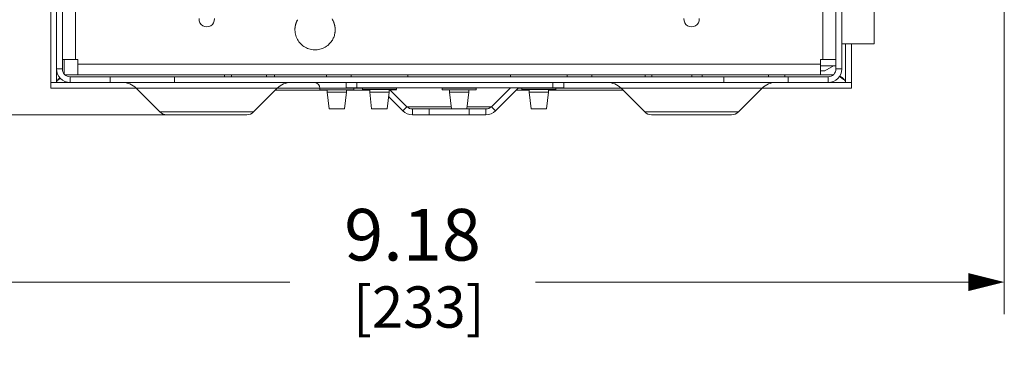
# Model space of a CAD drawing. Units: inches. Extents: x 0 to 246, y 0 to 50.
# Drawn here: x 122 to 131, y 8 to 11 of the extents above; entities that cross this region are included whole.
import ezdxf

# ---------------------------------------------------------------- set-up
doc = ezdxf.new("R2010")
doc.units = ezdxf.units.IN
doc.header["$MEASUREMENT"] = 0
doc.layers.add('CONTINUOUS1', color=7, linetype='Continuous', lineweight=20)
doc.layers.add('DIM', color=2, linetype='Continuous', lineweight=20)
doc.styles.add('RomanS', font='romans.shx')
doc.dimstyles.new('SchneiderElectric Dual Below', dxfattribs={"dimscale": 0, "dimtxt": 0.1, "dimasz": 0.07, "dimexe": 0.0625, "dimexo": 0.0625, "dimgap": 0.04, "dimtad": 0, "dimtih": 1, "dimtoh": 1, "dimrnd": 0.001, "dimzin": 4, "dimdsep": 46, "dimtxsty": 'RomanS', "dimblk": 'SEArrow', "dimcen": 0.09, "dimclrd": 256, "dimclre": 256, "dimclrt": 256, "dimadec": 0, "dimazin": 1, "dimtfac": 1, "dimtofl": 0, "dimtmove": 0, "dimatfit": 3, "dimldrblk": 'SEArrow', "dimfxl": 1, "dimtolj": 1, "dimtzin": 0, "dimlwd": -1, "dimlwe": -1, "dimarcsym": 0})

# ---------------------------------------------------------------- blocks, each defined once
blk = doc.blocks.new('SEArrow')
at = {"linetype": 'ByBlock', "lineweight": -2}
blk.add_lwpolyline([(0, 0, 0, 0.5, 0), (-1, 0, 0.5, 0.5, 0)], format="xyseb", dxfattribs=at)
blk = doc.blocks.new('*D34')
at = {"layer": 'Defpoints', "color": 0, "transparency": 16777216}
for p in [(119.7869, 16.1417), (131.2607, 14.8692), (131.2607, 8.7243)]:
    blk.add_point(p, dxfattribs=at)
at = {"layer": 'DIM', "transparency": 16777216}
for p, q in [((119.7869, 15.8292), (119.7869, 8.4118)), ((131.2607, 14.5567), (131.2607, 8.4118)), ((120.1369, 8.7243), (124.3333, 8.7243)), ((130.9107, 8.7243), (126.7143, 8.7243))]:
    blk.add_line(p, q, dxfattribs=at)
at = {"layer": 'DIM', "transparency": 16777216, "xscale": 0.35, "yscale": 0.35, "zscale": 0.35, "rotation": 180}
blk.add_blockref('SEArrow', (119.7869, 8.7243), dxfattribs=at)
at = {"layer": 'DIM', "transparency": 16777216, "xscale": 0.35, "yscale": 0.35, "zscale": 0.35}
blk.add_blockref('SEArrow', (131.2607, 8.7243), dxfattribs=at)
at = {"layer": 'DIM', "transparency": 16777216, "insert": (125.5238, 9.4326), "char_height": 0.5, "attachment_point": 2, "line_spacing_factor": 0.9, "style": 'RomanS'}
blk.add_mtext('\\A1;9.18\\P{\\H0.8x; [233]', dxfattribs=at)
blk = doc.blocks.new('*D36')
at = {"layer": 'Defpoints', "color": 0, "transparency": 16777216}
for p in [(117.1108, 22.6812), (121.6155, 22.6812), (123.4788, 10.3439)]:
    blk.add_point(p, dxfattribs=at)
at = {"layer": 'DIM', "transparency": 16777216}
for p, q in [((121.303, 22.6812), (116.7983, 22.6812)), ((117.1108, 22.3312), (117.1108, 17.4209)), ((117.1108, 10.6939), (117.1108, 15.6042)), ((123.1663, 10.3439), (116.7983, 10.3439))]:
    blk.add_line(p, q, dxfattribs=at)
at = {"layer": 'DIM', "transparency": 16777216, "xscale": 0.35, "yscale": 0.35, "zscale": 0.35}
for p, rotation in [((117.1108, 22.6812), 90), ((117.1108, 10.3439), 270)]:
    blk.add_blockref('SEArrow', p, dxfattribs=dict(at, rotation=rotation))
at = {"layer": 'DIM', "transparency": 16777216, "insert": (117.1108, 17.2209), "char_height": 0.5, "attachment_point": 2, "line_spacing_factor": 0.9, "style": 'RomanS'}
blk.add_mtext('\\A1;9.87\\P{\\H0.8x; [251]', dxfattribs=at)

msp = doc.modelspace()

# ---------------------------------------------------------------- linework, layer by layer
at = {"layer": 'CONTINUOUS1'}
for p, q in [((122.0725, 10.7877), (122.0725, 15.5796)), ((122.1288, 10.7877), (122.1288, 15.5796)), ((122.2575, 15.5796), (122.2575, 10.8796)), ((129.5, 10.8796), (129.5, 15.5796)), ((129.6288, 10.7877), (129.6288, 15.5796)), ((129.685, 10.7877), (129.685, 15.5796)), ((122.0163, 14.5006), (122.0163, 10.6564)), ((129.9975, 11.9645), (129.9975, 11.0296)), ((129.685, 11.0296), (129.9975, 11.0296)), ((129.7225, 10.6564), (129.7225, 11.0296)), ((129.7788, 10.6564), (129.7788, 11.0296)), ((122.0725, 10.7877), (122.1288, 10.7877)), ((122.0725, 10.7877), (122.0725, 10.6564)), ((122.1288, 10.8796), (122.2788, 10.8796)), ((122.1475, 10.8796), (122.1475, 10.7384)), ((122.2788, 10.7296), (122.2788, 10.8796)), ((122.2788, 10.8333), (129.4788, 10.8333)), ((129.6288, 10.8796), (129.4788, 10.8796)), ((129.4788, 10.7296), (129.4788, 10.8796)), ((129.6288, 10.8168), (129.4788, 10.8168)), ((129.6041, 10.8168), (129.52, 10.7699)), ((129.685, 10.7877), (129.6288, 10.7877)), ((122.1544, 10.7314), (122.2788, 10.7314)), ((122.2038, 10.7127), (129.5538, 10.7127)), ((122.2038, 10.6564), (122.2038, 10.7127)), ((122.2788, 10.7296), (129.4788, 10.7296)), ((122.5913, 10.6564), (122.5913, 10.7127)), ((123.2163, 10.6564), (123.2163, 10.7127)), ((123.77, 10.7296), (123.77, 10.7127)), ((124.1075, 10.7127), (124.1075, 10.7296)), ((124.1863, 10.7127), (124.1863, 10.7296)), ((124.6887, 10.7127), (124.6889, 10.7296)), ((124.9275, 10.7127), (124.9275, 10.7296)), ((125.4775, 10.7127), (125.4775, 10.7296)), ((126.4725, 10.7127), (126.4725, 10.7296)), ((127.0225, 10.7127), (127.0225, 10.7296)), ((127.2613, 10.7127), (127.2612, 10.7296)), ((127.7787, 10.7127), (127.7789, 10.7296)), ((127.8425, 10.7127), (127.8425, 10.7296)), ((128.23, 10.7127), (128.23, 10.7296)), ((128.33, 10.7127), (128.33, 10.7296)), ((128.5413, 10.6564), (128.5413, 10.7127)), ((128.9757, 10.7296), (128.9757, 10.7127)), ((129.1319, 10.7296), (129.1319, 10.7127)), ((129.1663, 10.6564), (129.1663, 10.7127)), ((129.52, 10.7699), (129.4788, 10.7699)), ((129.4788, 10.7314), (129.6031, 10.7314)), ((129.5538, 10.6564), (129.5538, 10.7127)), ((122.0163, 10.6564), (122.2038, 10.6564)), ((122.0163, 10.6564), (122.0163, 10.6002)), ((122.8462, 10.6002), (122.0163, 10.6002)), ((122.2038, 10.6564), (129.5538, 10.6564)), ((122.8449, 10.6015), (123.075, 10.3714)), ((124.2127, 10.6015), (122.8449, 10.6015)), ((124.2127, 10.6015), (123.9826, 10.3714)), ((124.6257, 10.6002), (124.2114, 10.6002)), ((124.9544, 10.6002), (124.6257, 10.6002)), ((124.6257, 10.6002), (124.6257, 10.5852)), ((124.8805, 10.6564), (124.8805, 10.6064)), ((126.9895, 10.6064), (124.8805, 10.6064)), ((125.0382, 10.6002), (124.9544, 10.6002)), ((124.9544, 10.6002), (124.9544, 10.5852)), ((124.9849, 10.6564), (124.9849, 10.6064)), ((125.3669, 10.6002), (125.0382, 10.6002)), ((125.0382, 10.5889), (125.0382, 10.6002)), ((125.3669, 10.5889), (125.3669, 10.6002)), ((126.1394, 10.6002), (125.8107, 10.6002)), ((125.8107, 10.6002), (125.8107, 10.5852)), ((126.1394, 10.6002), (126.1394, 10.5852)), ((126.4725, 10.6064), (126.2883, 10.4222)), ((126.5521, 10.6064), (126.328, 10.3824)), ((126.5813, 10.6002), (126.5458, 10.6002)), ((126.9119, 10.6002), (126.5832, 10.6002)), ((126.5832, 10.5889), (126.5832, 10.6002)), ((126.8851, 10.6564), (126.8851, 10.6064)), ((127.5462, 10.6002), (126.9119, 10.6002)), ((126.9119, 10.5889), (126.9119, 10.6002)), ((126.9895, 10.6564), (126.9895, 10.6064)), ((128.9127, 10.6015), (127.5449, 10.6015)), ((127.5449, 10.6015), (127.775, 10.3714)), ((128.9127, 10.6015), (128.6826, 10.3714)), ((129.7788, 10.6002), (128.9114, 10.6002)), ((129.5538, 10.6564), (129.7788, 10.6564)), ((129.7788, 10.6564), (129.7788, 10.6002)), ((124.1926, 10.5814), (124.6958, 10.5814)), ((124.6257, 10.5852), (124.9544, 10.5852)), ((124.6958, 10.5852), (124.6958, 10.5627)), ((124.8843, 10.5627), (124.6958, 10.5627)), ((124.6958, 10.5627), (124.715, 10.4002)), ((124.8843, 10.5627), (124.865, 10.4002)), ((124.8843, 10.5852), (124.8843, 10.5627)), ((124.8843, 10.5814), (125.1083, 10.5814)), ((125.0382, 10.5889), (125.3669, 10.5889)), ((125.1083, 10.5852), (125.0382, 10.5852)), ((125.1083, 10.5889), (125.1083, 10.5627)), ((125.2968, 10.5627), (125.1083, 10.5627)), ((125.1083, 10.5627), (125.1275, 10.4002)), ((125.2968, 10.5627), (125.2775, 10.4002)), ((125.2918, 10.5202), (125.4296, 10.3824)), ((125.2968, 10.5889), (125.2968, 10.5627)), ((125.3669, 10.5852), (125.2968, 10.5852)), ((125.3085, 10.583), (125.4693, 10.4222)), ((125.8107, 10.5852), (126.1394, 10.5852)), ((125.8808, 10.5852), (125.8808, 10.5627)), ((126.0693, 10.5627), (125.8808, 10.5627)), ((125.8808, 10.5627), (125.9, 10.4002)), ((126.0693, 10.5627), (126.05, 10.4002)), ((126.0693, 10.5852), (126.0693, 10.5627)), ((126.5271, 10.5814), (126.6533, 10.5814)), ((126.5832, 10.5889), (126.9119, 10.5889)), ((126.6533, 10.5852), (126.5832, 10.5852)), ((126.6533, 10.5889), (126.6533, 10.5627)), ((126.8418, 10.5627), (126.6533, 10.5627)), ((126.6533, 10.5627), (126.6725, 10.4002)), ((126.8418, 10.5627), (126.8225, 10.4002)), ((126.8418, 10.5889), (126.8418, 10.5627)), ((126.9119, 10.5852), (126.8418, 10.5852)), ((126.8418, 10.5814), (127.565, 10.5814)), ((125.4693, 10.4222), (125.4296, 10.3824)), ((125.4756, 10.4222), (125.8974, 10.4222)), ((126.0526, 10.4222), (126.282, 10.4222)), ((126.2883, 10.4222), (126.328, 10.3824)), ((123.075, 10.3714), (123.9826, 10.3714)), ((123.9163, 10.3439), (123.1413, 10.3439)), ((124.865, 10.4002), (124.715, 10.4002)), ((125.2775, 10.4002), (125.1275, 10.4002)), ((125.5224, 10.4002), (126.2352, 10.4002)), ((125.5224, 10.4002), (125.5224, 10.3439)), ((125.5224, 10.3439), (126.2352, 10.3439)), ((125.685, 10.4002), (125.685, 10.3439)), ((126.0725, 10.4002), (126.0725, 10.3439)), ((126.2352, 10.4002), (126.2352, 10.3439)), ((126.8225, 10.4002), (126.6725, 10.4002)), ((127.775, 10.3714), (128.6826, 10.3714)), ((128.6163, 10.3439), (127.8413, 10.3439))]:
    msp.add_line(p, q, dxfattribs=at)
for centre, radius, start, end in [((123.5288, 11.2708), 0.075, 177.15301, 2.84699), ((124.5799, 11.1665), 0.1962, 150.10688, 152.75915), ((124.5789, 11.1672), 0.1949, 29.84867, 32.61194), ((124.5777, 11.1666), 0.1962, 27.2014, 29.84928), ((128.2288, 11.2708), 0.075, 177.15301, 2.84699), ((124.5789, 11.1672), 0.1951, 174.35148, 177.10281), ((124.5783, 11.1673), 0.1945, 173.62211, 174.34993), ((124.578, 11.1673), 0.1942, 172.44214, 173.62217), ((124.5777, 11.1673), 0.1939, 168.77217, 172.44225), ((124.5775, 11.1674), 0.1936, 166.42312, 168.77085), ((124.5776, 11.1673), 0.1938, 163.43561, 166.4223), ((124.5781, 11.1672), 0.1943, 160.9414, 163.43502), ((124.5785, 11.1671), 0.1948, 159.69417, 160.94165), ((124.5792, 11.1668), 0.1954, 158.04334, 159.6937), ((124.58, 11.1665), 0.1963, 155.53671, 158.04299), ((124.5803, 11.1663), 0.1967, 152.75863, 155.53719), ((124.5772, 11.1663), 0.1968, 24.43149, 27.20192), ((124.5774, 11.1664), 0.1965, 21.92592, 24.43201), ((124.5782, 11.1667), 0.1957, 20.15669, 21.92572), ((124.5789, 11.167), 0.1949, 19.0228, 20.15616), ((124.5795, 11.1672), 0.1942, 16.56866, 19.02325), ((124.5801, 11.1674), 0.1937, 14.98419, 16.56785), ((124.5803, 11.1674), 0.1934, 13.52244, 14.98401), ((124.5804, 11.1674), 0.1933, 11.23469, 13.52221), ((124.5802, 11.1674), 0.1936, 7.80424, 11.23336), ((124.5796, 11.1673), 0.1942, 6.09105, 7.80423), ((124.5791, 11.1673), 0.1946, 5.07918, 6.09121), ((124.5784, 11.1672), 0.1954, 2.87164, 5.07822), ((124.5774, 11.1672), 0.1963, 0.19358, 2.8715), ((124.5784, 11.167), 0.1954, 351.99664, 354.10905), ((124.5778, 11.1671), 0.196, 354.10831, 354.93558), ((124.5773, 11.1672), 0.1965, 354.93633, 357.6325), ((124.577, 11.1672), 0.1968, 357.63209, 0.19402), ((124.579, 11.1667), 0.1946, 303.94894, 306.49806), ((122.2038, 10.7877), 0.1313, 180, 270), ((122.2038, 10.7877), 0.075, 180, 270), ((129.5538, 10.7877), 0.1313, 270, 0), ((129.5538, 10.7877), 0.075, 270, 0), ((124.0133, 10.6085), 0.3312, 158.55135, 161.66865), ((121.969, 10.8564), 0.2108, 301.62379, 302.40317), ((122.7123, 10.4689), 0.1875, 45, 90), ((124.3453, 10.4689), 0.1875, 90, 135), ((124.5694, 10.6002), 0.0562, 0, 82.5), ((125.0107, 10.6002), 0.0562, 172.5, 180), ((124.9819, 10.6002), 0.0562, 0, 6.39861), ((125.4232, 10.6002), 0.0562, 171.46334, 180), ((125.7544, 10.6002), 0.0562, 0, 7.5), ((126.1957, 10.6002), 0.0562, 172.5, 180), ((126.5269, 10.6002), 0.0562, 0, 6.51666), ((126.9682, 10.6002), 0.0562, 173.60139, 180), ((127.4123, 10.4689), 0.1875, 45, 90), ((129.0453, 10.4689), 0.1875, 90, 135), ((129.8261, 10.8564), 0.2108, 237.59683, 238.37621), ((125.5224, 10.4752), 0.075, 225, 270), ((126.2352, 10.4752), 0.075, 270, 315), ((123.1413, 10.4377), 0.0938, 225, 270), ((123.9163, 10.4377), 0.0938, 270, 315), ((125.5224, 10.4752), 0.1313, 225, 270), ((126.2352, 10.4752), 0.1313, 270, 315), ((127.8413, 10.4377), 0.0938, 225, 270), ((128.6163, 10.4377), 0.0938, 270, 315)]:
    msp.add_arc(centre, radius, start, end, dxfattribs=at)
for points, knots in [([(124.3841, 11.1771), (124.3836, 11.1681), (124.3839, 11.1502), (124.3881, 11.1235), (124.3959, 11.0976), (124.411, 11.065), (124.438, 11.0286), (124.4812, 10.9954), (124.5319, 10.9752), (124.5863, 10.9697), (124.64, 10.9793), (124.6728, 10.9953), (124.6877, 11.0053)], [0, 0, 0, 0, 0.062339, 0.124843, 0.187401, 0.249896, 0.374386, 0.499267, 0.624632, 0.749632, 0.874698, 1, 1, 1, 1]), ([(124.6947, 11.0103), (124.7051, 11.018), (124.7243, 11.0354), (124.7474, 11.0667), (124.7639, 11.1019), (124.7701, 11.1271), (124.7719, 11.1398)], [0, 0, 0, 0, 0.250185, 0.499923, 0.74994, 1, 1, 1, 1]), ([(122.0794, 10.677), (122.0824, 10.6816), (122.0903, 10.6906), (122.0994, 10.6983), (122.1045, 10.7022)], [0, 0, 0, 0, 0.460555, 1, 1, 1, 1]), ([(122.0819, 10.6784), (122.0842, 10.6798), (122.0933, 10.6859), (122.102, 10.6925), (122.1085, 10.6977)], [0, 0, 0, 0, 0.242461, 1, 1, 1, 1]), ([(129.7132, 10.6784), (129.7046, 10.6838), (129.6878, 10.6962), (129.672, 10.7098), (129.6639, 10.7168)], [0, 0, 0, 0, 0.485034, 1, 1, 1, 1]), ([(129.7157, 10.677), (129.7132, 10.6808), (129.7069, 10.6884), (129.6952, 10.6989), (129.6812, 10.7094), (129.6711, 10.7162), (129.6658, 10.7197)], [0, 0, 0, 0, 0.207838, 0.446491, 0.712867, 1, 1, 1, 1]), ([(122.0725, 10.6564), (122.0725, 10.6599), (122.0739, 10.6672), (122.0773, 10.6738), (122.0794, 10.677)], [0, 0, 0, 0, 0.475937, 1, 1, 1, 1]), ([(129.7225, 10.6564), (129.7225, 10.6599), (129.7212, 10.6672), (129.7178, 10.6738), (129.7157, 10.677)], [0, 0, 0, 0, 0.475937, 1, 1, 1, 1])]:
    msp.add_open_spline(points, degree=3, knots=knots, dxfattribs=at)

# ---------------------------------------------------------------- dimensions: what is measured, and where the dimension line sits
at = {"layer": 'DIM'}
dim = msp.add_linear_dim(base=(117.1108, 22.6812), p1=(123.4788, 10.3439), p2=(121.6155, 22.6812), angle=90, dimstyle='SchneiderElectric Dual Below', override={"dimscale": 5, "dimlfac": 0.8, "dimpost": '\\P{\\H0.8x;'}, dxfattribs=at)
dim.commit()
dim.dimension.update_dxf_attribs({"geometry": '*D36', "text_midpoint": (117.1108, 16.5126), "dimtype": 160})
dim = msp.add_linear_dim(base=(131.2607, 8.7243), p1=(119.7869, 16.1417), p2=(131.2607, 14.8692), dimstyle='SchneiderElectric Dual Below', override={"dimscale": 5, "dimlfac": 0.8, "dimpost": '\\P{\\H0.8x;'}, dxfattribs=at)
dim.commit()
dim.dimension.update_dxf_attribs({"geometry": '*D34', "text_midpoint": (125.5238, 8.7243), "dimtype": 160})

doc.saveas('drawing.dxf')
